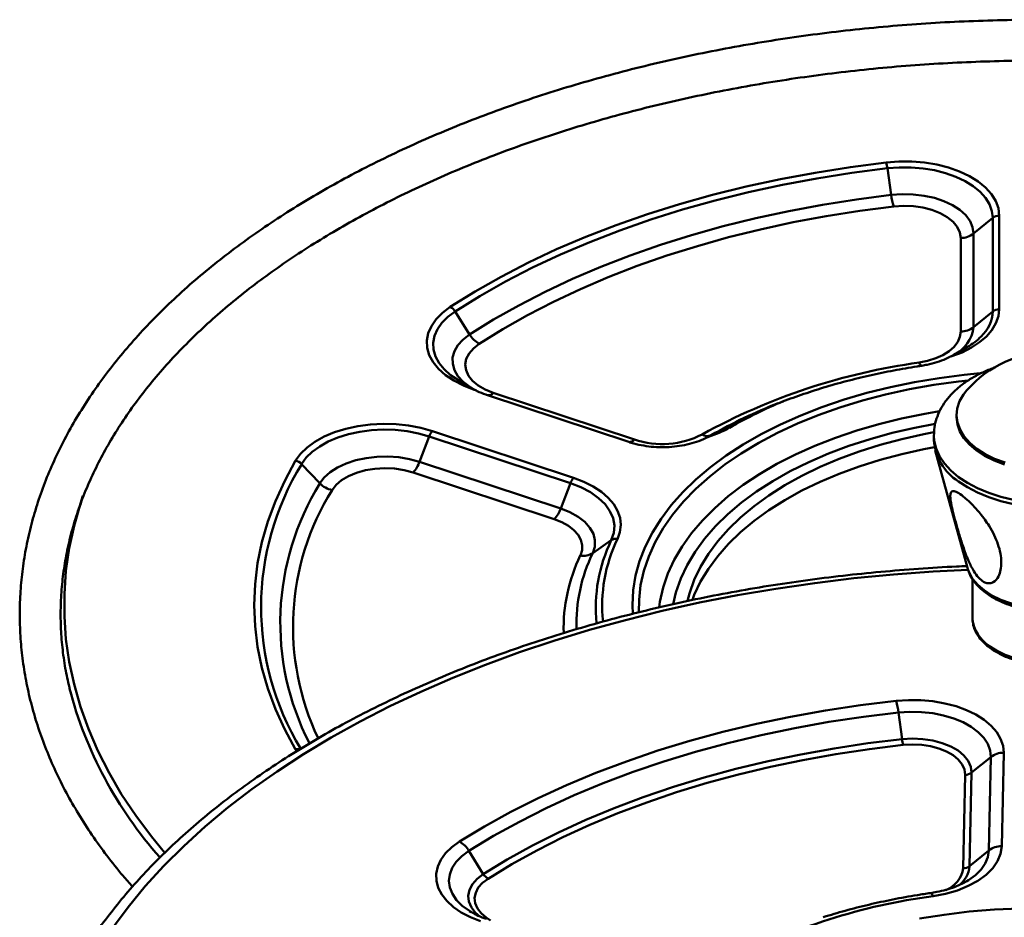
# Paper-space layout 'Лист1' of a CAD drawing. Units: millimetres. Extents: x -4423 to 2469, y 322 to 6498.
# Drawn here: x -3423 to -3206, y 6301 to 6498 of the extents above; entities that cross this region are included whole.
import ezdxf

# ---------------------------------------------------------------- set-up
doc = ezdxf.new("R2010")
doc.units = ezdxf.units.MM

psp = doc.layouts.new('Лист1')

# ---------------------------------------------------------------- linework, layer by layer
at = {"color": 7, "linetype": 'Continuous', "lineweight": 50}
for p, q in [((-3230.82, 6459.65), (-3231.66, 6465.51)), ((-3207.01, 6455.07), (-3207.01, 6434.47)), ((-3212.66, 6451.11), (-3208.42, 6454.59)), ((-3208.42, 6433.99), (-3208.42, 6454.59)), ((-3212.66, 6451.11), (-3212.66, 6430.51)), ((-3215.49, 6429.56), (-3215.49, 6450.15)), ((-3323.71, 6428.88), (-3326.9, 6433.97)), ((-3212.66, 6430.51), (-3208.42, 6433.99)), ((-3217, 6424.42), (-3213.98, 6426.19)), ((-3326.18, 6418.81), (-3323.16, 6417.04)), ((-3318.5, 6416.04), (-3287.39, 6405.75)), ((-3319.75, 6415.52), (-3288.65, 6405.22)), ((-3216.41, 6411.17), (-3216.41, 6410.71)), ((-3331.91, 6407.63), (-3300.81, 6397.33)), ((-3334.74, 6400.87), (-3332.62, 6406.45)), ((-3301.51, 6396.15), (-3332.62, 6406.45)), ((-3221.41, 6406.61), (-3221.41, 6405.65)), ((-3221.09, 6403.34), (-3214.01, 6377.47)), ((-3334.74, 6400.87), (-3303.64, 6390.57)), ((-3356.7, 6396.12), (-3360.72, 6400.37)), ((-3305.05, 6388.2), (-3336.15, 6398.5)), ((-3303.64, 6390.57), (-3301.51, 6396.15)), ((-3296.58, 6380.75), (-3292.49, 6383.59)), ((-3214.01, 6377.47), (-3213.94, 6377.24)), ((-3212.91, 6375.07), (-3212.91, 6366.47)), ((-3212.91, 6366.47), (-3212.9, 6366.23)), ((-3228.41, 6339.76), (-3229.19, 6345.63)), ((-3213.09, 6332.39), (-3208.85, 6335.83)), ((-3209.28, 6315.23), (-3208.85, 6335.83)), ((-3206.02, 6336.77), (-3206.46, 6316.17)), ((-3214.94, 6311.32), (-3214.5, 6331.92)), ((-3213.09, 6332.39), (-3213.53, 6311.79)), ((-3320.69, 6310.05), (-3323.85, 6315.16)), ((-3213.53, 6311.79), (-3209.28, 6315.23)), ((-3323.71, 6301.88), (-3323.35, 6301.67))]:
    psp.add_line(p, q, dxfattribs=at)
at = {"color": 8, "linetype": 'Continuous', "lineweight": 50}
for p, q in [((-3322.32, 6416.61), (-3322.74, 6416.74)), ((-3361.81, 6337.12), (-3362.06, 6337.51))]:
    psp.add_line(p, q, dxfattribs=at)
at = {"color": 7, "linetype": 'Continuous', "lineweight": 50, "flags": 128}
for points in [[(-3327.96, 6434.98), (-3322.5, 6438.38), (-3316.76, 6441.63), (-3310.77, 6444.73), (-3304.54, 6447.66), (-3298.07, 6450.42), (-3291.39, 6453), (-3284.5, 6455.41), (-3277.43, 6457.62), (-3270.18, 6459.65), (-3262.78, 6461.48), (-3255.24, 6463.12), (-3247.57, 6464.54), (-3239.8, 6465.77), (-3231.93, 6466.78)], [(-3231.93, 6466.78), (-3229.13, 6466.99), (-3226.29, 6466.98), (-3223.49, 6466.75), (-3220.77, 6466.31), (-3218.18, 6465.65), (-3215.76, 6464.8), (-3213.57, 6463.77), (-3211.64, 6462.58), (-3210.02, 6461.26), (-3208.72, 6459.81), (-3207.77, 6458.28), (-3207.2, 6456.69), (-3207.01, 6455.07)], [(-3208.42, 6454.59), (-3208.6, 6456.1), (-3209.14, 6457.58), (-3210.02, 6459.01), (-3211.23, 6460.36), (-3212.74, 6461.59), (-3214.54, 6462.7), (-3216.58, 6463.66), (-3218.83, 6464.46), (-3221.25, 6465.06), (-3223.79, 6465.48), (-3226.4, 6465.69), (-3229.04, 6465.7), (-3231.66, 6465.51)], [(-3231.66, 6465.51), (-3239.46, 6464.5), (-3247.17, 6463.29), (-3254.77, 6461.87), (-3262.25, 6460.25), (-3269.59, 6458.43), (-3276.78, 6456.42), (-3283.79, 6454.22), (-3290.62, 6451.84), (-3297.25, 6449.27), (-3303.66, 6446.54), (-3309.85, 6443.63), (-3315.79, 6440.56), (-3321.48, 6437.34), (-3326.9, 6433.97)], [(-3323.71, 6428.88), (-3318.43, 6432.17), (-3312.88, 6435.32), (-3307.09, 6438.31), (-3301.05, 6441.14), (-3294.8, 6443.81), (-3288.33, 6446.32), (-3281.67, 6448.64), (-3274.83, 6450.79), (-3267.82, 6452.75), (-3260.66, 6454.52), (-3253.36, 6456.1), (-3245.95, 6457.48), (-3238.43, 6458.66), (-3230.82, 6459.65)], [(-3230.82, 6459.65), (-3228.4, 6459.81), (-3225.97, 6459.75), (-3223.58, 6459.47), (-3221.3, 6458.97), (-3219.19, 6458.27), (-3217.31, 6457.38), (-3215.7, 6456.33), (-3214.4, 6455.15), (-3213.44, 6453.87), (-3212.86, 6452.51), (-3212.66, 6451.11)], [(-3230.26, 6457.1), (-3237.74, 6456.13), (-3245.14, 6454.97), (-3252.43, 6453.61), (-3259.6, 6452.06), (-3266.64, 6450.31), (-3273.53, 6448.39), (-3280.26, 6446.28), (-3286.81, 6443.99), (-3293.16, 6441.53), (-3299.31, 6438.91), (-3305.24, 6436.12), (-3310.94, 6433.18), (-3316.39, 6430.09), (-3321.59, 6426.85)], [(-3215.49, 6450.15), (-3215.69, 6451.4), (-3216.26, 6452.61), (-3217.19, 6453.74), (-3218.46, 6454.76), (-3220.01, 6455.63), (-3221.82, 6456.34), (-3223.81, 6456.85), (-3225.92, 6457.15), (-3228.1, 6457.23), (-3230.26, 6457.1)], [(-3322.74, 6416.74), (-3325.09, 6417.65), (-3327.2, 6418.73), (-3329.04, 6419.97), (-3330.57, 6421.33), (-3331.77, 6422.81), (-3332.6, 6424.36), (-3333.06, 6425.96), (-3333.13, 6427.58), (-3332.83, 6429.2), (-3332.14, 6430.77), (-3331.08, 6432.28), (-3329.68, 6433.69), (-3327.96, 6434.98)], [(-3224.68, 6422.71), (-3222.78, 6423.1), (-3221.01, 6423.66), (-3219.42, 6424.38), (-3218.06, 6425.24), (-3216.96, 6426.21), (-3216.15, 6427.27), (-3215.66, 6428.4), (-3215.49, 6429.56)], [(-3321.59, 6426.85), (-3322.88, 6425.84), (-3323.84, 6424.72), (-3324.44, 6423.52), (-3324.67, 6422.28), (-3324.5, 6421.03), (-3323.96, 6419.82), (-3323.06, 6418.68), (-3321.82, 6417.65), (-3320.28, 6416.76), (-3318.5, 6416.04)], [(-3217, 6424.42), (-3217.49, 6424.15), (-3217.57, 6424.11)], [(-3205.73, 6400.68), (-3208.03, 6401.54), (-3210.11, 6402.57), (-3211.95, 6403.75), (-3213.49, 6405.05), (-3214.73, 6406.45), (-3215.64, 6407.94), (-3216.2, 6409.48), (-3216.41, 6411.05), (-3216.25, 6412.63), (-3215.74, 6414.18), (-3214.89, 6415.67), (-3214.14, 6416.62)], [(-3362.06, 6401.11), (-3360.97, 6402.61), (-3359.54, 6404.01), (-3357.79, 6405.29), (-3355.76, 6406.42), (-3353.47, 6407.38), (-3350.98, 6408.15), (-3348.34, 6408.73), (-3345.57, 6409.09), (-3342.75, 6409.23), (-3339.93, 6409.15), (-3337.14, 6408.86), (-3334.45, 6408.35), (-3331.91, 6407.63)], [(-3205.86, 6400.26), (-3208.15, 6401.13), (-3210.22, 6402.17), (-3212.04, 6403.35), (-3213.57, 6404.66), (-3214.79, 6406.07), (-3215.68, 6407.56), (-3216.22, 6409.1), (-3216.41, 6410.68), (-3216.41, 6410.71)], [(-3332.62, 6406.45), (-3334.99, 6407.12), (-3337.49, 6407.59), (-3340.09, 6407.87), (-3342.73, 6407.94), (-3345.35, 6407.81), (-3347.93, 6407.47), (-3350.4, 6406.93), (-3352.72, 6406.21), (-3354.85, 6405.32), (-3356.74, 6404.26), (-3358.37, 6403.07), (-3359.71, 6401.77), (-3360.72, 6400.37)], [(-3275.68, 6370.22), (-3275.24, 6371.88), (-3274.2, 6374.83), (-3272.81, 6377.73), (-3271.09, 6380.58), (-3269.04, 6383.35), (-3266.68, 6386.03), (-3264, 6388.62), (-3261.03, 6391.1), (-3257.78, 6393.46), (-3254.26, 6395.7), (-3250.49, 6397.79), (-3246.49, 6399.73), (-3242.26, 6401.51), (-3237.84, 6403.13), (-3233.24, 6404.58), (-3228.48, 6405.85), (-3223.59, 6406.93), (-3221.39, 6407.35)], [(-3216, 6396.54), (-3214.01, 6395.24), (-3211.78, 6394.07), (-3209.32, 6393.06), (-3206.68, 6392.21), (-3203.88, 6391.55), (-3200.97, 6391.09), (-3197.99, 6390.81), (-3194.96, 6390.74), (-3191.95, 6390.87), (-3188.98, 6391.2), (-3186.1, 6391.73), (-3183.34, 6392.44), (-3180.75, 6393.34), (-3178.36, 6394.39), (-3176.19, 6395.61), (-3174.29, 6396.95), (-3172.67, 6398.42), (-3171.36, 6399.98), (-3170.38, 6401.62), (-3169.73, 6403.31), (-3169.43, 6405.04), (-3169.41, 6405.65)], [(-3274.63, 6370.46), (-3274.2, 6371.55), (-3272.81, 6374.46), (-3271.09, 6377.3), (-3269.04, 6380.07), (-3266.68, 6382.76), (-3264, 6385.34), (-3261.03, 6387.83), (-3257.78, 6390.19), (-3254.26, 6392.42), (-3250.49, 6394.51), (-3246.49, 6396.45), (-3242.26, 6398.24), (-3237.84, 6399.86), (-3233.24, 6401.3), (-3228.48, 6402.57), (-3223.59, 6403.65), (-3221.27, 6404.09)], [(-3362.06, 6337.51), (-3364.46, 6341.92), (-3366.5, 6346.4), (-3368.17, 6350.92), (-3369.48, 6355.48), (-3370.42, 6360.07), (-3370.98, 6364.69), (-3371.16, 6369.31), (-3370.98, 6373.93), (-3370.42, 6378.54), (-3369.48, 6383.14), (-3368.17, 6387.7), (-3366.5, 6392.22), (-3364.46, 6396.69), (-3362.06, 6401.11)], [(-3356.7, 6396.12), (-3355.74, 6397.4), (-3354.43, 6398.58), (-3352.81, 6399.62), (-3350.92, 6400.5), (-3348.8, 6401.2), (-3346.52, 6401.69), (-3344.13, 6401.97), (-3341.7, 6402.03), (-3339.28, 6401.86), (-3336.94, 6401.47), (-3334.74, 6400.87)], [(-3336.15, 6398.5), (-3338.13, 6399.03), (-3340.24, 6399.35), (-3342.41, 6399.45), (-3344.58, 6399.33), (-3346.68, 6399), (-3348.65, 6398.45), (-3350.41, 6397.72), (-3351.93, 6396.82), (-3353.14, 6395.78), (-3354.02, 6394.64)], [(-3300.81, 6397.33), (-3298.54, 6396.46), (-3296.48, 6395.43), (-3294.68, 6394.25), (-3293.17, 6392.95), (-3291.96, 6391.54), (-3291.09, 6390.05), (-3290.56, 6388.52), (-3290.39, 6386.95), (-3290.58, 6385.39), (-3291.12, 6383.85)], [(-3292.49, 6383.59), (-3291.95, 6385.18), (-3291.81, 6386.8), (-3292.09, 6388.41), (-3292.78, 6389.99), (-3293.86, 6391.49), (-3295.3, 6392.88), (-3297.09, 6394.14), (-3299.17, 6395.24), (-3301.51, 6396.15)], [(-3303.64, 6390.57), (-3301.59, 6389.76), (-3299.81, 6388.76), (-3298.33, 6387.62), (-3297.19, 6386.35), (-3296.44, 6384.99), (-3296.08, 6383.58), (-3296.13, 6382.15), (-3296.58, 6380.75)], [(-3299.31, 6380.22), (-3298.94, 6381.36), (-3298.9, 6382.52), (-3299.19, 6383.66), (-3299.81, 6384.77), (-3300.73, 6385.8), (-3301.93, 6386.74), (-3303.39, 6387.54), (-3305.05, 6388.2)], [(-3325.95, 6317.2), (-3320.44, 6320.55), (-3314.66, 6323.74), (-3308.63, 6326.78), (-3302.37, 6329.65), (-3295.87, 6332.36), (-3289.17, 6334.88), (-3282.27, 6337.23), (-3275.18, 6339.39), (-3267.93, 6341.35), (-3260.52, 6343.12), (-3252.98, 6344.7), (-3245.32, 6346.07), (-3237.56, 6347.23), (-3229.71, 6348.18)], [(-3229.71, 6348.18), (-3227.01, 6348.37), (-3224.3, 6348.34), (-3221.61, 6348.1), (-3219, 6347.65), (-3216.53, 6347.01), (-3214.23, 6346.18), (-3212.15, 6345.17), (-3210.32, 6344.02), (-3208.78, 6342.73), (-3207.57, 6341.34), (-3206.69, 6339.86), (-3206.17, 6338.33), (-3206.02, 6336.77)], [(-3229.19, 6345.63), (-3236.91, 6344.69), (-3244.55, 6343.55), (-3252.08, 6342.2), (-3259.5, 6340.65), (-3266.78, 6338.91), (-3273.91, 6336.98), (-3280.88, 6334.85), (-3287.67, 6332.55), (-3294.27, 6330.06), (-3300.65, 6327.4), (-3306.82, 6324.58), (-3312.75, 6321.59), (-3318.43, 6318.45), (-3323.85, 6315.16)], [(-3208.85, 6335.83), (-3209, 6337.28), (-3209.53, 6338.7), (-3210.41, 6340.06), (-3211.63, 6341.33), (-3213.16, 6342.48), (-3214.98, 6343.49), (-3217.03, 6344.34), (-3219.27, 6345.01), (-3221.67, 6345.48), (-3224.15, 6345.74), (-3226.68, 6345.79), (-3229.19, 6345.63)], [(-3320.69, 6310.05), (-3315.41, 6313.26), (-3309.87, 6316.32), (-3304.09, 6319.24), (-3298.08, 6321.99), (-3291.86, 6324.58), (-3285.43, 6327.01), (-3278.81, 6329.26), (-3272.01, 6331.33), (-3265.05, 6333.21), (-3257.95, 6334.91), (-3250.72, 6336.42), (-3243.38, 6337.73), (-3235.93, 6338.85), (-3228.41, 6339.76)], [(-3228.41, 6339.76), (-3226.14, 6339.89), (-3223.86, 6339.79), (-3221.65, 6339.45), (-3219.58, 6338.9), (-3217.7, 6338.15), (-3216.09, 6337.23), (-3214.79, 6336.15), (-3213.84, 6334.96), (-3213.26, 6333.69), (-3213.09, 6332.39)], [(-3228.15, 6338.49), (-3235.61, 6337.58), (-3242.99, 6336.47), (-3250.27, 6335.17), (-3257.44, 6333.67), (-3264.48, 6331.99), (-3271.38, 6330.12), (-3278.11, 6328.07), (-3284.68, 6325.84), (-3291.05, 6323.44), (-3297.23, 6320.87), (-3303.18, 6318.14), (-3308.92, 6315.25), (-3314.41, 6312.21), (-3319.64, 6309.03)], [(-3214.5, 6331.92), (-3214.66, 6333.08), (-3215.17, 6334.21), (-3216.02, 6335.27), (-3217.18, 6336.23), (-3218.61, 6337.05), (-3220.28, 6337.72), (-3222.13, 6338.21), (-3224.09, 6338.51), (-3226.12, 6338.6), (-3228.15, 6338.49)], [(-3321.3, 6299.66), (-3323.54, 6300.54), (-3325.55, 6301.59), (-3327.29, 6302.79), (-3328.73, 6304.12), (-3329.85, 6305.54), (-3330.62, 6307.03), (-3331.02, 6308.58), (-3331.06, 6310.13), (-3330.73, 6311.68), (-3330.04, 6313.19), (-3329, 6314.63), (-3327.63, 6315.98), (-3325.95, 6317.2)], [(-3206.46, 6316.17), (-3206.7, 6314.51), (-3207.37, 6312.88), (-3208.44, 6311.33), (-3209.9, 6309.88), (-3211.7, 6308.57), (-3213.82, 6307.42), (-3216.21, 6306.46), (-3218.82, 6305.71), (-3221.58, 6305.19)], [(-3224.61, 6300.23), (-3219.16, 6301.1), (-3213.63, 6301.77), (-3208.03, 6302.24), (-3202.4, 6302.5)]]:
    psp.add_lwpolyline(points, dxfattribs=at)
at = {"color": 8, "linetype": 'Continuous', "lineweight": 50, "flags": 128}
for points in [[(-3326.9, 6433.97), (-3328.5, 6432.77), (-3329.81, 6431.45), (-3330.79, 6430.04), (-3331.43, 6428.58), (-3331.72, 6427.07), (-3331.65, 6425.56), (-3331.22, 6424.06), (-3330.45, 6422.62), (-3329.33, 6421.24), (-3327.91, 6419.97), (-3326.19, 6418.82), (-3326.18, 6418.81)], [(-3207.01, 6434.47), (-3207.19, 6432.91), (-3207.72, 6431.37), (-3208.6, 6429.89), (-3209.81, 6428.48), (-3211.33, 6427.18), (-3213.14, 6426), (-3215.2, 6424.97), (-3217.47, 6424.11), (-3217.69, 6424.04)], [(-3323.16, 6417.04), (-3323.67, 6417.36), (-3325.14, 6418.48), (-3326.27, 6419.72), (-3327.05, 6421.04), (-3327.44, 6422.42), (-3327.45, 6423.82), (-3327.06, 6425.2), (-3326.3, 6426.52), (-3325.17, 6427.76), (-3323.71, 6428.88)], [(-3224.68, 6422.71), (-3224.58, 6422.51), (-3224.49, 6422.34), (-3224.39, 6422.21), (-3224.29, 6422.11), (-3224.2, 6422.05), (-3224.12, 6422.03), (-3224.09, 6422.03)], [(-3211.19, 6420.36), (-3214.7, 6420.02), (-3220.22, 6419.31), (-3225.65, 6418.4), (-3230.97, 6417.31), (-3236.16, 6416.02), (-3241.19, 6414.55), (-3246.06, 6412.89), (-3250.74, 6411.07), (-3255.2, 6409.08), (-3259.45, 6406.94), (-3263.44, 6404.65), (-3267.18, 6402.21), (-3270.65, 6399.65), (-3273.83, 6396.97), (-3276.7, 6394.18), (-3279.27, 6391.29), (-3281.52, 6388.31), (-3283.43, 6385.26), (-3285.01, 6382.15), (-3286.24, 6378.98), (-3287.13, 6375.78), (-3287.66, 6372.55), (-3287.84, 6369.31), (-3287.77, 6367.4)], [(-3213.84, 6418.8), (-3215.98, 6418.56), (-3221.44, 6417.8), (-3226.81, 6416.84), (-3232.06, 6415.69), (-3237.17, 6414.35), (-3242.13, 6412.83), (-3246.91, 6411.13), (-3251.48, 6409.26), (-3255.85, 6407.23), (-3259.98, 6405.04), (-3263.86, 6402.71), (-3267.47, 6400.24), (-3270.8, 6397.64), (-3273.84, 6394.93), (-3276.57, 6392.11), (-3278.99, 6389.2), (-3281.08, 6386.21), (-3282.83, 6383.14), (-3284.25, 6380.02), (-3285.31, 6376.86), (-3286.02, 6373.66), (-3286.38, 6370.44), (-3286.4, 6367.72)], [(-3220.19, 6412), (-3223.38, 6411.46), (-3228.53, 6410.41), (-3233.55, 6409.18), (-3238.42, 6407.76), (-3243.12, 6406.17), (-3247.63, 6404.4), (-3251.93, 6402.47), (-3256.01, 6400.38), (-3259.84, 6398.15), (-3263.41, 6395.78), (-3266.71, 6393.28), (-3269.71, 6390.66), (-3272.42, 6387.94), (-3274.81, 6385.13), (-3276.88, 6382.23), (-3278.62, 6379.26), (-3280.02, 6376.23), (-3281.08, 6373.15), (-3281.78, 6370.05), (-3281.96, 6368.82)], [(-3221.13, 6409.2), (-3225.57, 6408.36), (-3230.58, 6407.21), (-3235.44, 6405.88), (-3240.14, 6404.36), (-3244.65, 6402.67), (-3248.96, 6400.81), (-3253.04, 6398.79), (-3256.89, 6396.62), (-3260.47, 6394.32), (-3263.78, 6391.88), (-3266.81, 6389.32), (-3269.53, 6386.65), (-3271.93, 6383.88), (-3274.02, 6381.03), (-3275.77, 6378.1), (-3277.18, 6375.12), (-3278.24, 6372.09), (-3278.86, 6369.5)], [(-3203.88, 6392.51), (-3206.68, 6393.17), (-3209.32, 6394.01), (-3211.78, 6395.03), (-3214.01, 6396.19), (-3216, 6397.5), (-3217.7, 6398.94), (-3219.1, 6400.47), (-3220.19, 6402.09), (-3220.93, 6403.77), (-3221.33, 6405.49), (-3221.41, 6406.64)], [(-3408.93, 6393.33), (-3409.47, 6391.7), (-3410.88, 6386.76), (-3411.94, 6381.8), (-3412.65, 6376.81), (-3413, 6371.81), (-3413, 6366.81), (-3412.65, 6361.81), (-3411.94, 6356.82), (-3410.88, 6351.85), (-3409.47, 6346.92), (-3407.72, 6342.02), (-3405.62, 6337.16), (-3403.17, 6332.36), (-3400.4, 6327.61), (-3397.28, 6322.94), (-3393.84, 6318.34), (-3390.92, 6314.79)], [(-3213.85, 6377.09), (-3221.59, 6376.68), (-3230.34, 6376.04), (-3239.04, 6375.19), (-3247.67, 6374.15), (-3256.23, 6372.91), (-3264.69, 6371.47), (-3273.04, 6369.84), (-3281.27, 6368.02), (-3289.37, 6366.01), (-3297.32, 6363.82), (-3305.12, 6361.44), (-3312.74, 6358.89), (-3320.18, 6356.17), (-3327.42, 6353.28), (-3334.45, 6350.22), (-3341.27, 6347.01), (-3347.85, 6343.64), (-3354.2, 6340.12), (-3360.29, 6336.46), (-3366.13, 6332.66), (-3371.7, 6328.74), (-3376.98, 6324.68), (-3381.98, 6320.51), (-3386.69, 6316.23), (-3391.09, 6311.85), (-3395.18, 6307.36), (-3398.96, 6302.79), (-3402.42, 6298.13)], [(-3213.94, 6377.24), (-3213.66, 6376.5), (-3212.86, 6375.1), (-3211.74, 6373.77), (-3210.31, 6372.55), (-3208.61, 6371.44), (-3206.66, 6370.48), (-3204.5, 6369.69), (-3202.17, 6369.06), (-3199.71, 6368.63), (-3197.18, 6368.39), (-3194.61, 6368.35), (-3192.06, 6368.52), (-3189.57, 6368.88), (-3187.18, 6369.43), (-3184.95, 6370.16), (-3182.92, 6371.06), (-3181.12, 6372.11), (-3179.58, 6373.29), (-3178.34, 6374.58), (-3177.42, 6375.96), (-3176.83, 6377.39), (-3176.81, 6377.47)], [(-3209.27, 6360.34), (-3207.6, 6359.27), (-3205.69, 6358.35), (-3203.57, 6357.59), (-3201.29, 6357.02), (-3198.88, 6356.63), (-3196.4, 6356.45), (-3193.91, 6356.47), (-3191.44, 6356.7), (-3189.06, 6357.12), (-3186.8, 6357.73), (-3184.72, 6358.52), (-3182.86, 6359.48), (-3181.25, 6360.57), (-3179.93, 6361.79), (-3178.93, 6363.1), (-3178.26, 6364.48), (-3177.94, 6365.9), (-3177.91, 6366.47)], [(-3323.85, 6315.16), (-3325.4, 6314.01), (-3326.64, 6312.75), (-3327.54, 6311.39), (-3328.09, 6309.98), (-3328.26, 6308.53), (-3328.07, 6307.08), (-3327.51, 6305.67), (-3326.59, 6304.32), (-3325.33, 6303.06), (-3323.77, 6301.92), (-3323.71, 6301.88)], [(-3214.15, 6308.48), (-3213.79, 6308.7), (-3212.24, 6309.83), (-3210.99, 6311.07), (-3210.07, 6312.41), (-3209.5, 6313.8), (-3209.28, 6315.23)], [(-3321.48, 6300.67), (-3322.41, 6301.5), (-3323.33, 6302.7), (-3323.88, 6303.97), (-3324.02, 6305.28), (-3323.76, 6306.58), (-3323.1, 6307.84), (-3322.07, 6309.01), (-3320.69, 6310.05)], [(-3319.64, 6309.03), (-3320.87, 6308.1), (-3321.79, 6307.06), (-3322.37, 6305.94), (-3322.6, 6304.78), (-3322.48, 6303.62), (-3322, 6302.48), (-3321.17, 6301.42), (-3320.04, 6300.45), (-3319.08, 6299.85)], [(-3222.15, 6305.87), (-3222.12, 6305.87), (-3222.04, 6305.85), (-3221.96, 6305.79), (-3221.87, 6305.69), (-3221.77, 6305.56), (-3221.68, 6305.39), (-3221.58, 6305.19)]]:
    psp.add_lwpolyline(points, dxfattribs=at)
at = {"color": 7, "linetype": 'Continuous', "lineweight": 50}
for centre, radius, start, end in [((-3238.88, 6464.6), 7.28, 7.1648, 17.4504), ((-3216.37, 6461.46), 14.56, 187.1648, 197.4504), ((-3207.04, 6452.83), 2.24, 89.2728, 128.2117), ((-3215.44, 6454.64), 4.48, 269.2728, 308.2117), ((-3329.3, 6432.52), 2.8, 31.0644, 61.4734), ((-3207.04, 6432.23), 2.24, 89.2728, 128.2117), ((-3318.92, 6431.78), 5.6, 211.0644, 241.4734), ((-3215.44, 6434.04), 4.48, 269.2728, 308.2117), ((-3221.32, 6438.98), 14.75, 299.8572, 314.4999), ((-3195.41, 6400.06), 25, 41.4813, 138.5187), ((-3205.95, 6286.1), 137.89, 97.8073, 118.8378), ((-3215.26, 6310.25), 111.14, 111.3359, 119.7792), ((-3329.39, 6405.32), 3.42, 137.5043, 160.7317), ((-3281.3, 6424.21), 19.44, 251.7271, 297.03), ((-3271.3, 6408.54), 2.02, 234.7973, 294.7675), ((-3209.74, 6406.42), 11.69, 183.7732, 237.6709), ((-3362.55, 6398.63), 2.53, 43.5063, 78.7176), ((-3341.2, 6403.13), 6.84, 317.5043, 340.7317), ((-3298.28, 6395.02), 3.42, 137.5043, 160.7317), ((-3353.03, 6399.6), 5.06, 223.5063, 258.7176), ((-3310.1, 6392.83), 6.84, 317.5043, 340.7317), ((-3291.47, 6382), 1.89, 79.453, 122.6926), ((-3298.62, 6383.93), 3.77, 259.453, 302.6926), ((-3323.61, 6374.25), 91.31, 194.793, 221.5096), ((-3244.52, 6343.82), 15.43, 6.7214, 16.4111), ((-3220.74, 6340.67), 7.72, 186.7214, 196.4111), ((-3206.11, 6332.32), 4.45, 88.8341, 127.936), ((-3214.46, 6334.14), 2.23, 268.8341, 307.936), ((-3328.69, 6312.29), 5.63, 30.6446, 60.861), ((-3206.55, 6311.72), 4.45, 88.8341, 127.936), ((-3214.9, 6313.54), 2.23, 268.8341, 307.936), ((-3318.27, 6311.49), 2.81, 210.6446, 240.861), ((-3205, 6177.2), 129.05, 97.385, 118.3054)]:
    psp.add_arc(centre, radius, start, end, dxfattribs=at)
at = {"color": 8, "linetype": 'Continuous', "lineweight": 50}
for centre, radius, start, end in [((-3216.43, 6434.34), 8.01, 312.8164, 357.4834), ((-3220.35, 6431.39), 7.73, 295.6079, 353.4704), ((-3319.59, 6416.9), 1.39, 263.1079, 321.826), ((-3215.25, 6319.13), 102.88, 112.5094, 119.8409), ((-3278.4, 6429.54), 24.31, 287.5612, 299.4788), ((-3267.1, 6407.3), 1.26, 58.2628, 89.3959), ((-3288.48, 6406.6), 1.39, 263.1606, 321.8193), ((-3309.53, 6368.84), 60.12, 148.3649, 211.2558), ((-3307.18, 6365.43), 58.25, 148.2154, 207.1175), ((-3305.48, 6364.5), 57.14, 148.1627, 205.3883), ((-3262.03, 6368.76), 33.87, 154.0367, 185.8918), ((-3261.26, 6369.27), 33.23, 153.9662, 186.2183), ((-3266.33, 6364.22), 36.66, 154.1225, 181.674), ((-3264.66, 6365.22), 35.5, 154.0575, 181.9381), ((-3204.95, 6367.07), 7.99, 186.0822, 237.3642), ((-3361.66, 6335.56), 1.99, 76.3504, 101.6542), ((-3219.31, 6312.28), 5.8, 304.8825, 355.1081), ((-3221.21, 6312.34), 6.35, 292.6108, 350.7167)]:
    psp.add_arc(centre, radius, start, end, dxfattribs=at)
at = {"color": 7, "linetype": 'Continuous', "lineweight": 50}
for points, knots in [([(-2997.68, 6307.27), (-2997.25, 6307.74), (-2995.51, 6309.67), (-2992.73, 6313.15), (-2989.37, 6317.69), (-2986.32, 6322.32), (-2983.57, 6327.01), (-2981.13, 6331.76), (-2978.99, 6336.55), (-2977.17, 6341.39), (-2975.66, 6346.26), (-2974.47, 6351.16), (-2973.6, 6356.08), (-2973.04, 6361.01), (-2972.79, 6365.95), (-2972.87, 6370.88), (-2973.26, 6375.81), (-2973.96, 6380.73), (-2974.98, 6385.62), (-2976.31, 6390.49), (-2977.96, 6395.33), (-2979.91, 6400.12), (-2982.17, 6404.88), (-2984.74, 6409.58), (-2987.61, 6414.22), (-2990.78, 6418.79), (-2994.24, 6423.3), (-2997.99, 6427.72), (-3002.03, 6432.06), (-3006.34, 6436.3), (-3010.93, 6440.45), (-3015.78, 6444.48), (-3020.88, 6448.41), (-3026.24, 6452.22), (-3031.84, 6455.91), (-3037.67, 6459.47), (-3043.73, 6462.9), (-3050, 6466.19), (-3056.47, 6469.34), (-3063.15, 6472.35), (-3070.01, 6475.21), (-3077.05, 6477.91), (-3084.26, 6480.46), (-3091.63, 6482.85), (-3099.14, 6485.07), (-3106.79, 6487.13), (-3114.57, 6489.02), (-3122.47, 6490.74), (-3130.46, 6492.29), (-3138.56, 6493.67), (-3146.73, 6494.86), (-3154.98, 6495.88), (-3163.28, 6496.72), (-3171.63, 6497.38), (-3180.02, 6497.86), (-3188.44, 6498.15), (-3196.86, 6498.26), (-3205.29, 6498.19), (-3213.71, 6497.94), (-3222.11, 6497.51), (-3230.47, 6496.89), (-3238.79, 6496.09), (-3247.04, 6495.11), (-3255.24, 6493.96), (-3263.35, 6492.63), (-3271.37, 6491.12), (-3279.29, 6489.44), (-3287.09, 6487.58), (-3294.77, 6485.56), (-3302.32, 6483.37), (-3309.72, 6481.02), (-3316.97, 6478.51), (-3324.05, 6475.84), (-3330.95, 6473.02), (-3337.67, 6470.05), (-3344.2, 6466.93), (-3350.52, 6463.67), (-3356.63, 6460.27), (-3362.51, 6456.74), (-3368.17, 6453.08), (-3373.58, 6449.29), (-3378.75, 6445.39), (-3383.67, 6441.37), (-3388.32, 6437.24), (-3392.71, 6433.01), (-3396.82, 6428.68), (-3400.64, 6424.26), (-3404.18, 6419.76), (-3407.43, 6415.18), (-3410.37, 6410.53), (-3413.01, 6405.82), (-3415.34, 6401.06), (-3417.37, 6396.24), (-3419.08, 6391.39), (-3420.47, 6386.51), (-3421.55, 6381.6), (-3422.31, 6376.68), (-3422.76, 6371.75), (-3422.89, 6366.81), (-3422.7, 6361.88), (-3422.2, 6356.95), (-3421.38, 6352.04), (-3420.25, 6347.16), (-3418.81, 6342.3), (-3417.05, 6337.48), (-3414.99, 6332.69), (-3412.62, 6327.96), (-3409.94, 6323.28), (-3406.97, 6318.66), (-3403.68, 6314.11), (-3400.7, 6310.31), (-3398.7, 6308.07), (-3398, 6307.29)], [0, 0, 0, 0, 0.002979, 0.0122065, 0.0214233, 0.0306271, 0.0398159, 0.0489878, 0.0581413, 0.0672755, 0.0763905, 0.0854871, 0.0945671, 0.1036334, 0.1126897, 0.1217402, 0.1307894, 0.1398407, 0.1488988, 0.1579677, 0.1670508, 0.1761505, 0.1852685, 0.1944052, 0.2035603, 0.2127329, 0.2219213, 0.2311238, 0.2403382, 0.2495626, 0.2587948, 0.2680331, 0.2772758, 0.2865216, 0.2957692, 0.3050177, 0.3142662, 0.3235139, 0.3327606, 0.3420059, 0.3512496, 0.3604916, 0.3697318, 0.3789703, 0.388207, 0.397442, 0.4066754, 0.4159074, 0.425138, 0.4343674, 0.4435956, 0.452823, 0.4620495, 0.4712753, 0.4805007, 0.4897257, 0.4989505, 0.5081753, 0.5174001, 0.5266252, 0.5358507, 0.5450766, 0.5543033, 0.5635308, 0.5727592, 0.5819888, 0.5912197, 0.6004521, 0.609686, 0.6189216, 0.628159, 0.6373983, 0.6466397, 0.655883, 0.6651284, 0.6743759, 0.6836252, 0.6928763, 0.7021289, 0.7113825, 0.7206367, 0.7298906, 0.739143, 0.748393, 0.7576392, 0.7668798, 0.7761131, 0.785337, 0.7945494, 0.8037481, 0.812931, 0.8220965, 0.8312432, 0.8403705, 0.8494787, 0.8585691, 0.8676438, 0.8767061, 0.8857598, 0.8948094, 0.9038588, 0.9129121, 0.9219735, 0.9310472, 0.940136, 0.9492422, 0.9583668, 0.9675102, 0.9766717, 0.9858501, 0.9950438, 1, 1, 1, 1]), ([(-3411.79, 6350.66), (-3412.11, 6352.04), (-3412.78, 6354.95), (-3413.43, 6359.41), (-3413.81, 6364.03), (-3413.87, 6368.66), (-3413.62, 6373.3), (-3413.05, 6377.92), (-3412.17, 6382.54), (-3410.97, 6387.13), (-3409.47, 6391.68), (-3407.65, 6396.2), (-3405.53, 6400.68), (-3403.12, 6405.11), (-3400.4, 6409.48), (-3397.4, 6413.79), (-3394.11, 6418.04), (-3390.53, 6422.21), (-3386.68, 6426.31), (-3382.55, 6430.32), (-3378.16, 6434.24), (-3373.5, 6438.07), (-3368.59, 6441.8), (-3363.42, 6445.42), (-3358.02, 6448.93), (-3352.38, 6452.33), (-3346.52, 6455.6), (-3340.43, 6458.75), (-3334.14, 6461.77), (-3327.65, 6464.65), (-3320.96, 6467.39), (-3314.1, 6469.98), (-3307.06, 6472.42), (-3299.86, 6474.72), (-3292.51, 6476.85), (-3285.02, 6478.82), (-3277.4, 6480.63), (-3269.67, 6482.28), (-3261.82, 6483.75), (-3253.89, 6485.06), (-3245.87, 6486.19), (-3237.78, 6487.15), (-3229.63, 6487.93), (-3221.43, 6488.53), (-3213.2, 6488.95), (-3204.95, 6489.2), (-3196.68, 6489.26), (-3188.42, 6489.15), (-3180.17, 6488.85), (-3171.95, 6488.38), (-3163.76, 6487.73), (-3155.63, 6486.9), (-3147.55, 6485.89), (-3139.55, 6484.71), (-3131.64, 6483.36), (-3123.83, 6481.84), (-3116.12, 6480.14), (-3108.54, 6478.29), (-3101.09, 6476.27), (-3093.78, 6474.09), (-3086.62, 6471.75), (-3079.63, 6469.27), (-3072.82, 6466.63), (-3066.18, 6463.85), (-3059.75, 6460.94), (-3053.51, 6457.88), (-3047.49, 6454.7), (-3041.69, 6451.39), (-3036.12, 6447.96), (-3030.78, 6444.42), (-3025.7, 6440.77), (-3020.86, 6437.02), (-3016.28, 6433.17), (-3011.96, 6429.23), (-3007.92, 6425.2), (-3004.15, 6421.09), (-3000.66, 6416.91), (-2997.46, 6412.67), (-2994.54, 6408.36), (-2991.91, 6403.99), (-2989.58, 6399.57), (-2987.55, 6395.11), (-2985.82, 6390.6), (-2984.4, 6386.06), (-2983.28, 6381.49), (-2982.47, 6376.89), (-2981.97, 6372.27), (-2981.79, 6367.64), (-2981.91, 6363.01), (-2982.37, 6358.38), (-2983.02, 6354.28), (-2983.64, 6351.72), (-2983.89, 6350.71)], [0, 0, 0, 0, 0.010209, 0.021532, 0.032876, 0.044237, 0.055606, 0.066972, 0.078326, 0.089662, 0.100973, 0.112257, 0.123512, 0.13474, 0.145942, 0.15712, 0.168278, 0.179418, 0.190545, 0.201661, 0.212769, 0.223871, 0.234969, 0.246064, 0.257158, 0.268252, 0.279347, 0.290442, 0.301539, 0.312638, 0.323739, 0.334842, 0.345947, 0.357055, 0.368165, 0.379277, 0.390392, 0.401508, 0.412626, 0.423745, 0.434866, 0.445988, 0.457111, 0.468235, 0.47936, 0.490485, 0.50161, 0.512735, 0.523861, 0.534985, 0.54611, 0.557233, 0.568356, 0.579477, 0.590597, 0.601716, 0.612832, 0.623947, 0.63506, 0.646171, 0.657279, 0.668385, 0.679488, 0.690588, 0.701686, 0.712782, 0.723875, 0.734965, 0.746055, 0.757142, 0.76823, 0.779317, 0.790406, 0.801497, 0.812592, 0.823694, 0.834805, 0.845927, 0.857064, 0.868219, 0.879395, 0.890596, 0.901824, 0.91308, 0.924365, 0.935678, 0.947015, 0.95837, 0.969737, 0.981106, 0.992465, 1, 1, 1, 1]), ([(-3224.09, 6422.03), (-3223.69, 6422.1), (-3222.55, 6422.29), (-3220.74, 6422.77), (-3218.97, 6423.39), (-3218, 6423.91), (-3217.65, 6424.1)], [0, 0, 0, 0, 0.171056, 0.488933, 0.810143, 1, 1, 1, 1]), ([(-3255.81, 6413.69), (-3255.66, 6413.76), (-3254, 6414.44), (-3250.65, 6415.62), (-3245.77, 6417.22), (-3240.72, 6418.64), (-3235.54, 6419.91), (-3230.33, 6420.99), (-3226.49, 6421.66), (-3224.43, 6421.98), (-3224.09, 6422.03)], [0, 0, 0, 0, 0.015945, 0.176136, 0.336418, 0.496788, 0.657241, 0.81777, 0.969943, 1, 1, 1, 1]), ([(-3207.88, 6421.63), (-3208.19, 6421.53), (-3209.36, 6421.15), (-3211.25, 6420.3), (-3213.51, 6419.06), (-3215.56, 6417.63), (-3217.35, 6416.02), (-3218.85, 6414.26), (-3220.03, 6412.37), (-3220.85, 6410.41), (-3221.33, 6408.49), (-3221.37, 6407.23), (-3221.39, 6406.65)], [0, 0, 0, 0, 0.0389406, 0.1505207, 0.2629111, 0.3759106, 0.4886049, 0.5997362, 0.707929, 0.8123429, 0.9130545, 1, 1, 1, 1]), ([(-3323.09, 6417.04), (-3322.74, 6416.83), (-3321.84, 6416.3), (-3320.68, 6415.84), (-3319.89, 6415.57), (-3319.75, 6415.52)], [0, 0, 0, 0, 0.338298, 0.883631, 1, 1, 1, 1]), ([(-3288.65, 6405.22), (-3288.28, 6405.11), (-3287.21, 6404.78), (-3285.37, 6404.38), (-3283.12, 6404.11), (-3280.85, 6404.04), (-3278.58, 6404.18), (-3276.35, 6404.51), (-3274.2, 6405.06), (-3272.21, 6405.77), (-3271.03, 6406.4), (-3270.46, 6406.7)], [0, 0, 0, 0, 0.064224, 0.182043, 0.29927, 0.416211, 0.533226, 0.650638, 0.768843, 0.888264, 1, 1, 1, 1]), ([(-3215.28, 6393.5), (-3215.71, 6393.79), (-3216.57, 6394.37), (-3217.42, 6394.48), (-3217.78, 6393.97), (-3217.8, 6392.98), (-3217.62, 6391.69), (-3217.22, 6389.91), (-3216.63, 6387.63), (-3215.89, 6385.05), (-3214.99, 6382.18), (-3213.94, 6379.32), (-3212.77, 6376.94), (-3211.6, 6375.3), (-3210.49, 6374.36), (-3209.34, 6373.99), (-3208.1, 6374.29), (-3207.16, 6375.42), (-3206.64, 6377.03), (-3206.49, 6378.75), (-3206.69, 6380.66), (-3207.23, 6382.66), (-3208.07, 6384.7), (-3209.32, 6386.96), (-3210.98, 6389.27), (-3212.83, 6391.34), (-3214.26, 6392.71), (-3214.99, 6393.28), (-3215.28, 6393.5)], [0, 0, 0, 0, 0.033402, 0.066602, 0.112653, 0.145752, 0.179768, 0.22519, 0.271912, 0.318047, 0.365518, 0.415812, 0.45388, 0.48128, 0.508859, 0.533017, 0.566239, 0.616748, 0.65626, 0.696854, 0.738258, 0.78053, 0.819253, 0.858927, 0.91073, 0.949381, 0.980228, 1, 1, 1, 1]), ([(-3214.12, 6377.87), (-3214.88, 6377.85), (-3218.45, 6377.72), (-3224.79, 6377.32), (-3233.14, 6376.65), (-3241.44, 6375.8), (-3249.68, 6374.76), (-3257.85, 6373.55), (-3265.93, 6372.16), (-3273.92, 6370.6), (-3281.81, 6368.86), (-3289.57, 6366.95), (-3297.21, 6364.88), (-3304.71, 6362.64), (-3312.07, 6360.24), (-3319.26, 6357.67), (-3326.28, 6354.96), (-3333.13, 6352.08), (-3339.79, 6349.07), (-3346.25, 6345.9), (-3352.5, 6342.6), (-3358.54, 6339.15), (-3364.35, 6335.58), (-3369.93, 6331.88), (-3375.27, 6328.05), (-3380.36, 6324.11), (-3385.19, 6320.05), (-3389.76, 6315.89), (-3394.06, 6311.63), (-3398.08, 6307.27), (-3401.81, 6302.82), (-3405.26, 6298.3), (-3408.4, 6293.69), (-3411.25, 6289.03), (-3413.79, 6284.3), (-3416.03, 6279.52), (-3417.95, 6274.69), (-3419.56, 6269.83), (-3420.85, 6264.94), (-3421.83, 6260.02), (-3422.49, 6255.1), (-3422.83, 6250.16), (-3422.86, 6245.22), (-3422.57, 6240.29), (-3421.97, 6235.37), (-3421.05, 6230.47), (-3419.82, 6225.59), (-3418.28, 6220.75), (-3416.42, 6215.94), (-3414.26, 6211.17), (-3411.79, 6206.45), (-3409.02, 6201.79), (-3405.95, 6197.19), (-3402.58, 6192.66), (-3398.92, 6188.21), (-3394.97, 6183.85), (-3390.75, 6179.57), (-3386.25, 6175.4), (-3381.48, 6171.32), (-3376.46, 6167.36), (-3371.18, 6163.51), (-3365.66, 6159.78), (-3359.9, 6156.18), (-3353.92, 6152.71), (-3347.71, 6149.37), (-3341.3, 6146.18), (-3334.69, 6143.12), (-3327.89, 6140.22), (-3320.9, 6137.46), (-3313.74, 6134.87), (-3306.43, 6132.43), (-3298.96, 6130.15), (-3291.35, 6128.03), (-3283.61, 6126.09), (-3275.75, 6124.31), (-3267.79, 6122.71), (-3259.72, 6121.28), (-3251.58, 6120.02), (-3243.35, 6118.95), (-3235.06, 6118.05), (-3226.73, 6117.33), (-3218.35, 6116.8), (-3209.94, 6116.44), (-3201.52, 6116.27), (-3193.09, 6116.29), (-3184.66, 6116.48), (-3176.26, 6116.86), (-3167.89, 6117.41), (-3159.55, 6118.15), (-3151.27, 6119.07), (-3143.06, 6120.17), (-3134.92, 6121.45), (-3126.87, 6122.9), (-3118.92, 6124.53), (-3111.07, 6126.32), (-3103.35, 6128.29), (-3095.76, 6130.43), (-3088.31, 6132.72), (-3081.02, 6135.18), (-3073.88, 6137.8), (-3066.92, 6140.58), (-3060.14, 6143.5), (-3053.55, 6146.57), (-3047.16, 6149.79), (-3040.99, 6153.14), (-3035.03, 6156.63), (-3029.3, 6160.25), (-3023.8, 6164), (-3018.55, 6167.87), (-3013.55, 6171.85), (-3008.81, 6175.94), (-3004.34, 6180.14), (-3000.14, 6184.44), (-2996.23, 6188.83), (-2992.59, 6193.31), (-2989.26, 6197.86), (-2986.22, 6202.49), (-2983.48, 6207.18), (-2981.04, 6211.93), (-2978.92, 6216.73), (-2977.11, 6221.57), (-2975.61, 6226.44), (-2974.43, 6231.34), (-2973.57, 6236.26), (-2973.02, 6241.19), (-2972.79, 6246.13), (-2972.88, 6251.06), (-2973.28, 6255.99), (-2973.99, 6260.9), (-2975.02, 6265.8), (-2976.37, 6270.67), (-2978.02, 6275.5), (-2979.99, 6280.3), (-2982.26, 6285.05), (-2984.84, 6289.75), (-2987.72, 6294.39), (-2990.9, 6298.96), (-2994.37, 6303.46), (-2998.13, 6307.88), (-3002.18, 6312.21), (-3006.5, 6316.45), (-3011.1, 6320.59), (-3015.96, 6324.63), (-3021.07, 6328.55), (-3026.44, 6332.36), (-3032.05, 6336.04), (-3037.89, 6339.6), (-3043.95, 6343.02), (-3050.23, 6346.31), (-3056.71, 6349.45), (-3063.39, 6352.46), (-3070.26, 6355.31), (-3077.31, 6358), (-3084.53, 6360.55), (-3091.9, 6362.93), (-3099.42, 6365.15), (-3107.07, 6367.2), (-3114.86, 6369.09), (-3122.75, 6370.8), (-3130.76, 6372.35), (-3138.85, 6373.71), (-3147.03, 6374.9), (-3155.28, 6375.92), (-3163.59, 6376.74), (-3170.75, 6377.32), (-3175.16, 6377.56), (-3176.76, 6377.64)], [0, 0, 0, 0, 0.0016743, 0.0078297, 0.0139853, 0.0201413, 0.0262978, 0.0324549, 0.0386127, 0.0447713, 0.0509308, 0.0570912, 0.0632528, 0.0694154, 0.0755794, 0.0817446, 0.0879112, 0.0940791, 0.1002484, 0.106419, 0.1125909, 0.1187639, 0.1249378, 0.1311123, 0.137287, 0.1434613, 0.1496344, 0.1558056, 0.1619739, 0.1681381, 0.174297, 0.1804492, 0.1865933, 0.1927277, 0.1988513, 0.2049628, 0.2110617, 0.2171476, 0.223221, 0.2292829, 0.2353349, 0.2413794, 0.2474191, 0.2534572, 0.2594957, 0.2655378, 0.2715863, 0.2776436, 0.2837116, 0.2897914, 0.2958837, 0.3019884, 0.308105, 0.3142326, 0.3203699, 0.3265157, 0.3326685, 0.338827, 0.34499, 0.3511562, 0.3573248, 0.3634948, 0.3696656, 0.3758365, 0.3820071, 0.3881771, 0.3943462, 0.4005142, 0.4066812, 0.412847, 0.4190115, 0.425175, 0.4313373, 0.4374985, 0.4436586, 0.4498179, 0.4559763, 0.462134, 0.4682909, 0.4744473, 0.4806033, 0.4867589, 0.4929142, 0.4990693, 0.5052244, 0.5113795, 0.5175347, 0.5236902, 0.5298459, 0.5360021, 0.5421588, 0.5483162, 0.5544742, 0.5606331, 0.5667929, 0.5729537, 0.5791157, 0.5852788, 0.5914432, 0.5976089, 0.603776, 0.6099444, 0.6161142, 0.6222852, 0.6284575, 0.6346309, 0.640805, 0.6469797, 0.6531543, 0.6593282, 0.6655008, 0.6716711, 0.677838, 0.6840005, 0.6901572, 0.6963067, 0.7024474, 0.7085781, 0.7146975, 0.7208045, 0.7268988, 0.7329801, 0.7390492, 0.7451074, 0.7511564, 0.7571989, 0.7632376, 0.7692756, 0.775315, 0.7813591, 0.7874105, 0.7934714, 0.7995435, 0.8056278, 0.8117246, 0.8178336, 0.8239543, 0.8300855, 0.836226, 0.8423744, 0.8485295, 0.8546897, 0.8608539, 0.8670211, 0.8731903, 0.8793606, 0.8855315, 0.8917024, 0.8978728, 0.9040425, 0.9102112, 0.9163789, 0.9225454, 0.9287108, 0.9348749, 0.941038, 0.9471998, 0.9533607, 0.9595205, 0.9656795, 0.9718376, 0.977995, 0.9841518, 0.990308, 0.9964638, 1, 1, 1, 1]), ([(-3213.89, 6377.2), (-3213.84, 6377), (-3213.65, 6376.3), (-3213.02, 6375.16), (-3212.02, 6373.8), (-3210.72, 6372.53), (-3209.16, 6371.37), (-3207.35, 6370.35), (-3205.34, 6369.48), (-3203.17, 6368.79), (-3200.87, 6368.27), (-3198.48, 6367.94), (-3196.04, 6367.79), (-3193.6, 6367.84), (-3191.19, 6368.07), (-3188.84, 6368.5), (-3186.59, 6369.1), (-3184.49, 6369.88), (-3182.55, 6370.83), (-3180.83, 6371.95), (-3179.34, 6373.21), (-3178.15, 6374.61), (-3177.28, 6376.03), (-3176.98, 6377.01), (-3176.84, 6377.45)], [0, 0, 0, 0, 0.0168032, 0.0606224, 0.1054482, 0.1514775, 0.1984975, 0.246087, 0.2938544, 0.3415543, 0.3891357, 0.4366097, 0.4840148, 0.5314005, 0.5788165, 0.6263052, 0.6739238, 0.7217267, 0.7697548, 0.8180092, 0.8663717, 0.914465, 0.9617532, 1, 1, 1, 1]), ([(-3212.89, 6366.2), (-3212.85, 6365.76), (-3212.77, 6364.85), (-3212.25, 6363.5), (-3211.46, 6362.18), (-3210.39, 6360.96), (-3209.28, 6360.02), (-3208.02, 6359.15), (-3206.56, 6358.33), (-3204.63, 6357.52), (-3202.54, 6356.87), (-3200.32, 6356.39), (-3198.02, 6356.09), (-3195.67, 6355.98), (-3193.32, 6356.05), (-3191, 6356.31), (-3188.76, 6356.75), (-3186.64, 6357.36), (-3184.67, 6358.14), (-3182.89, 6359.07), (-3181.33, 6360.15), (-3180.03, 6361.36), (-3179.01, 6362.68), (-3178.31, 6364.08), (-3177.93, 6365.4), (-3177.94, 6366.25), (-3177.94, 6366.61)], [0, 0, 0, 0, 0.038224, 0.07957, 0.121361, 0.163881, 0.204121, 0.227329, 0.271048, 0.314776, 0.358456, 0.402072, 0.445633, 0.489162, 0.532683, 0.576222, 0.619802, 0.66345, 0.707195, 0.751056, 0.795028, 0.839038, 0.882866, 0.926192, 0.96872, 1, 1, 1, 1]), ([(-3214.17, 6308.49), (-3214.51, 6308.29), (-3215.32, 6307.82), (-3216.86, 6307.17), (-3218.73, 6306.56), (-3220.52, 6306.13), (-3221.69, 6305.94), (-3222.15, 6305.87)], [0, 0, 0, 0, 0.1643722, 0.391312, 0.6200936, 0.8507397, 1, 1, 1, 1]), ([(-3222.15, 6305.87), (-3223.12, 6305.72), (-3225.91, 6305.31), (-3230.47, 6304.48), (-3235.79, 6303.33), (-3240.91, 6302.04), (-3244.18, 6301.04), (-3245.77, 6300.56)], [0, 0, 0, 0, 0.1178445, 0.3410603, 0.5643764, 0.7877982, 1, 1, 1, 1]), ([(-3320.01, 6300.17), (-3320.33, 6300.28), (-3321.24, 6300.61), (-3322.51, 6301.17), (-3323.31, 6301.66), (-3323.66, 6301.87)], [0, 0, 0, 0, 0.2292029, 0.6671799, 1, 1, 1, 1])]:
    psp.add_open_spline(points, degree=3, knots=knots, dxfattribs=at)

doc.saveas('drawing.dxf')
